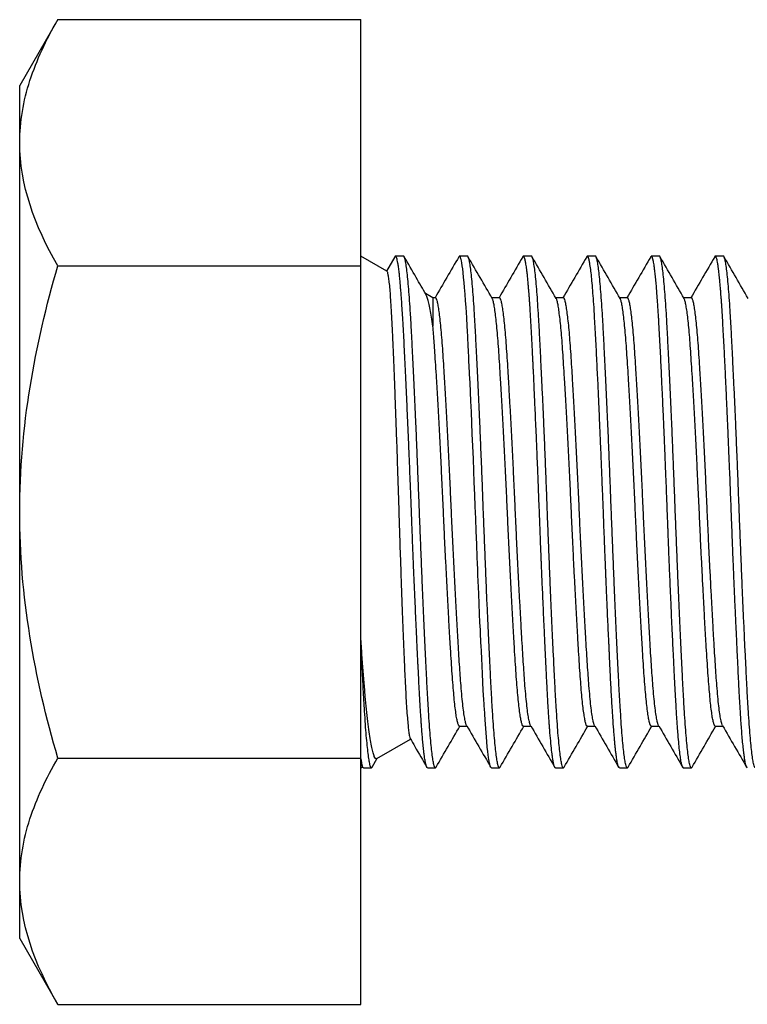
# Model space of a CAD drawing. Units: millimetres. Extents: x 279 to 4743, y 260 to 3439.
# Drawn here: x 1479 to 1487, y 923 to 934 of the extents above; entities that cross this region are included whole.
import ezdxf

# ---------------------------------------------------------------- set-up
doc = ezdxf.new("R2010")
doc.units = ezdxf.units.MM
doc.header["$LTSCALE"] = 5
doc.layers.add('NVELOPE_FIXINGS', color=1, linetype='Continuous')

# ---------------------------------------------------------------- blocks, each defined once
blk = doc.blocks.new('M6_Side')
for p, q in [((-3.553, 5.774), (-4, 5)), ((-3.553, 5.774), (0, 5.774)), ((0, 2.887), (0, 5.774)), ((-4, 4.33), (-4, 5)), ((-4, 0), (-4, 4.33)), ((-3.553, 2.887), (0, 2.887)), ((0.305, 2.824), (0, 3)), ((0, -2.887), (0, 2.887)), ((0.399, 2.993), (0.302, 2.826)), ((0.5, 3), (0.406, 3)), ((1.25, 3), (1.156, 3)), ((2, 3), (1.906, 3)), ((2.75, 3), (2.656, 3)), ((3.5, 3), (3.406, 3)), ((4.25, 3), (4.156, 3)), ((0.845, 2.512), (0.757, 2.563)), ((0.875, 2.513), (0.844, 2.513)), ((1.625, 2.513), (1.536, 2.513)), ((2.375, 2.513), (2.286, 2.513)), ((3.125, 2.513), (3.036, 2.513)), ((3.875, 2.513), (3.786, 2.513)), ((-4, -4.33), (-4, 0)), ((1.156, -2.513), (1.245, -2.513)), ((1.906, -2.513), (1.995, -2.513)), ((2.656, -2.513), (2.745, -2.513)), ((3.406, -2.513), (3.495, -2.513)), ((4.156, -2.513), (4.245, -2.513)), ((0.188, -2.892), (0.583, -2.664)), ((-3.553, -2.887), (0, -2.887)), ((0, -5.774), (0, -2.887)), ((0, -3), (0.021, -2.988)), ((0.017, -2.982), (0.025, -2.995)), ((0.031, -3), (0.125, -3)), ((0.133, -2.993), (0.193, -2.888)), ((0.781, -3), (0.875, -3)), ((1.531, -3), (1.625, -3)), ((2.281, -3), (2.375, -3)), ((3.031, -3), (3.125, -3)), ((3.781, -3), (3.875, -3)), ((-4, -5), (-4, -4.33)), ((-4, -5), (-3.553, -5.774)), ((-3.553, -5.774), (0, -5.774))]:
    blk.add_line(p, q)
at = {"flags": 128}
blk.add_lwpolyline([(1.531, -2.999), (1.529, -2.999), (1.524, -2.994), (1.518, -2.982), (1.516, -2.974), (1.513, -2.965), (1.511, -2.954), (1.51, -2.95), (1.509, -2.947), (1.508, -2.941), (1.506, -2.933), (1.504, -2.922), (1.501, -2.904), (1.498, -2.88), (1.493, -2.849), (1.489, -2.809), (1.483, -2.759), (1.477, -2.693), (1.472, -2.641), (1.468, -2.591), (1.464, -2.54), (1.46, -2.488), (1.456, -2.436), (1.452, -2.369), (1.448, -2.302), (1.447, -2.285), (1.446, -2.268), (1.445, -2.251), (1.444, -2.235), (1.443, -2.218), (1.442, -2.198), (1.436, -2.094), (1.431, -1.994), (1.426, -1.896), (1.421, -1.804), (1.417, -1.717), (1.413, -1.636), (1.41, -1.564), (1.408, -1.537), (1.407, -1.5), (1.404, -1.447), (1.401, -1.38), (1.397, -1.295), (1.393, -1.194), (1.387, -1.076), (1.382, -0.96), (1.379, -0.883), (1.376, -0.812), (1.373, -0.742), (1.37, -0.672), (1.367, -0.603), (1.365, -0.534), (1.358, -0.377), (1.352, -0.224), (1.347, -0.075), (1.341, 0.066), (1.336, 0.201), (1.33, 0.348), (1.325, 0.482), (1.319, 0.623), (1.313, 0.771), (1.307, 0.917), (1.301, 1.047), (1.296, 1.175), (1.29, 1.301), (1.28, 1.514), (1.275, 1.616), (1.274, 1.642), (1.274, 1.643), (1.274, 1.643), (1.274, 1.643), (1.274, 1.643), (1.274, 1.643), (1.274, 1.643), (1.274, 1.643), (1.274, 1.643), (1.274, 1.643), (1.274, 1.644), (1.274, 1.646), (1.273, 1.657), (1.272, 1.682), (1.271, 1.717), (1.268, 1.763), (1.266, 1.819), (1.263, 1.884), (1.259, 1.957), (1.254, 2.043), (1.249, 2.136), (1.248, 2.162), (1.246, 2.188), (1.245, 2.214), (1.243, 2.24), (1.242, 2.267), (1.241, 2.279), (1.237, 2.338), (1.233, 2.401), (1.228, 2.477), (1.222, 2.556), (1.216, 2.634), (1.211, 2.693), (1.205, 2.752), (1.199, 2.807), (1.194, 2.851), (1.189, 2.886), (1.183, 2.921), (1.179, 2.946), (1.175, 2.962), (1.173, 2.97), (1.17, 2.98), (1.167, 2.988), (1.164, 2.993), (1.161, 2.997), (1.158, 3), (1.155, 3), (1.153, 2.999), (1.151, 2.997), (1.149, 2.994), (1.148, 2.993)], dxfattribs=at)
for points, knots in [([(-4, 4.33), (-4, 4.453), (-3.989, 4.576), (-3.949, 4.819), (-3.918, 4.94), (-3.802, 5.3), (-3.689, 5.538), (-3.553, 5.774)], [0, 0, 0, 0, 0.25, 0.25, 0.5, 0.5, 1, 1, 1, 1]), ([(0.883, -2.991), (0.88, -2.995), (0.875, -3.004), (0.866, -2.993), (0.856, -2.963), (0.846, -2.91), (0.835, -2.836), (0.825, -2.74), (0.814, -2.625), (0.804, -2.491), (0.794, -2.34), (0.784, -2.174), (0.774, -1.994), (0.765, -1.798), (0.754, -1.587), (0.744, -1.364), (0.733, -1.129), (0.723, -0.896), (0.714, -0.666), (0.705, -0.444), (0.696, -0.222), (0.687, 0.001), (0.679, 0.225), (0.67, 0.45), (0.661, 0.675), (0.652, 0.897), (0.642, 1.123), (0.632, 1.35), (0.621, 1.574), (0.611, 1.786), (0.601, 1.983), (0.592, 2.164), (0.582, 2.331), (0.572, 2.483), (0.562, 2.618), (0.551, 2.734), (0.541, 2.831), (0.53, 2.906), (0.52, 2.961), (0.51, 2.991), (0.503, 3.003), (0.5, 3), (0.5, 3)], [0, 0, 0, 0, 0.019898, 0.045864, 0.072175, 0.098743, 0.125474, 0.152271, 0.179034, 0.205666, 0.23207, 0.258156, 0.284056, 0.310288, 0.336799, 0.363499, 0.390288, 0.417069, 0.440706, 0.464191, 0.48746, 0.510402, 0.533676, 0.557232, 0.581008, 0.604936, 0.628946, 0.655738, 0.682445, 0.70897, 0.735221, 0.761132, 0.787197, 0.813585, 0.840205, 0.866963, 0.893761, 0.920499, 0.947079, 0.973408, 0.999396, 1, 1, 1, 1]), ([(1.633, -2.991), (1.63, -2.995), (1.625, -3.004), (1.616, -2.993), (1.606, -2.963), (1.596, -2.91), (1.585, -2.836), (1.575, -2.74), (1.564, -2.625), (1.554, -2.491), (1.544, -2.34), (1.534, -2.174), (1.524, -1.994), (1.515, -1.798), (1.504, -1.587), (1.494, -1.364), (1.483, -1.129), (1.473, -0.896), (1.464, -0.666), (1.455, -0.444), (1.446, -0.222), (1.437, 0.001), (1.429, 0.225), (1.42, 0.45), (1.411, 0.675), (1.402, 0.897), (1.392, 1.123), (1.382, 1.35), (1.371, 1.574), (1.361, 1.786), (1.351, 1.983), (1.342, 2.164), (1.332, 2.331), (1.322, 2.483), (1.312, 2.618), (1.301, 2.734), (1.291, 2.831), (1.28, 2.906), (1.27, 2.961), (1.26, 2.991), (1.253, 3.003), (1.25, 3), (1.25, 3)], [0, 0, 0, 0, 0.019898, 0.045864, 0.072175, 0.098743, 0.125474, 0.152271, 0.179034, 0.205666, 0.23207, 0.258156, 0.284056, 0.310288, 0.336799, 0.363499, 0.390288, 0.417069, 0.440706, 0.464191, 0.48746, 0.510402, 0.533676, 0.557232, 0.581008, 0.604936, 0.628946, 0.655738, 0.682445, 0.70897, 0.735221, 0.761132, 0.787197, 0.813585, 0.840205, 0.866963, 0.893761, 0.920499, 0.947079, 0.973408, 0.999396, 1, 1, 1, 1]), ([(2.383, -2.991), (2.38, -2.995), (2.375, -3.004), (2.366, -2.993), (2.356, -2.963), (2.346, -2.91), (2.335, -2.836), (2.325, -2.74), (2.314, -2.625), (2.304, -2.491), (2.294, -2.34), (2.284, -2.174), (2.274, -1.994), (2.265, -1.798), (2.254, -1.587), (2.244, -1.364), (2.233, -1.129), (2.223, -0.896), (2.214, -0.666), (2.205, -0.444), (2.196, -0.222), (2.187, 0.001), (2.179, 0.225), (2.17, 0.45), (2.161, 0.675), (2.152, 0.897), (2.142, 1.123), (2.132, 1.35), (2.121, 1.574), (2.111, 1.786), (2.101, 1.983), (2.092, 2.164), (2.082, 2.331), (2.072, 2.483), (2.062, 2.618), (2.051, 2.734), (2.041, 2.831), (2.03, 2.906), (2.02, 2.961), (2.01, 2.991), (2.003, 3.003), (2, 3), (2, 3)], [0, 0, 0, 0, 0.019898, 0.045864, 0.072175, 0.098743, 0.125474, 0.152271, 0.179034, 0.205666, 0.23207, 0.258156, 0.284056, 0.310288, 0.336799, 0.363499, 0.390288, 0.417069, 0.440706, 0.464191, 0.48746, 0.510402, 0.533676, 0.557232, 0.581008, 0.604936, 0.628946, 0.655738, 0.682445, 0.70897, 0.735221, 0.761132, 0.787197, 0.813585, 0.840205, 0.866963, 0.893761, 0.920499, 0.947079, 0.973408, 0.999396, 1, 1, 1, 1]), ([(3.133, -2.991), (3.13, -2.995), (3.125, -3.004), (3.116, -2.993), (3.106, -2.963), (3.096, -2.91), (3.085, -2.836), (3.075, -2.74), (3.064, -2.625), (3.054, -2.491), (3.044, -2.34), (3.034, -2.174), (3.024, -1.994), (3.015, -1.798), (3.004, -1.587), (2.994, -1.364), (2.983, -1.129), (2.973, -0.896), (2.964, -0.666), (2.955, -0.444), (2.946, -0.222), (2.937, 0.001), (2.929, 0.225), (2.92, 0.45), (2.911, 0.675), (2.902, 0.897), (2.892, 1.123), (2.882, 1.35), (2.871, 1.574), (2.861, 1.786), (2.851, 1.983), (2.842, 2.164), (2.832, 2.331), (2.822, 2.483), (2.812, 2.618), (2.801, 2.734), (2.791, 2.831), (2.78, 2.906), (2.77, 2.961), (2.76, 2.991), (2.753, 3.003), (2.75, 3), (2.75, 3)], [0, 0, 0, 0, 0.019898, 0.045864, 0.072175, 0.098743, 0.125474, 0.152271, 0.179034, 0.205666, 0.23207, 0.258156, 0.284056, 0.310288, 0.336799, 0.363499, 0.390288, 0.417069, 0.440706, 0.464191, 0.48746, 0.510402, 0.533676, 0.557232, 0.581008, 0.604936, 0.628946, 0.655738, 0.682445, 0.70897, 0.735221, 0.761132, 0.787197, 0.813585, 0.840205, 0.866963, 0.893761, 0.920499, 0.947079, 0.973408, 0.999396, 1, 1, 1, 1]), ([(3.883, -2.991), (3.88, -2.995), (3.875, -3.004), (3.866, -2.993), (3.856, -2.963), (3.846, -2.91), (3.835, -2.836), (3.825, -2.74), (3.814, -2.625), (3.804, -2.491), (3.794, -2.34), (3.784, -2.174), (3.774, -1.994), (3.765, -1.798), (3.754, -1.587), (3.744, -1.364), (3.733, -1.129), (3.723, -0.896), (3.714, -0.666), (3.705, -0.444), (3.696, -0.222), (3.687, 0.001), (3.679, 0.225), (3.67, 0.45), (3.661, 0.675), (3.652, 0.897), (3.642, 1.123), (3.632, 1.35), (3.621, 1.574), (3.611, 1.786), (3.601, 1.983), (3.592, 2.164), (3.582, 2.331), (3.572, 2.483), (3.562, 2.618), (3.551, 2.734), (3.541, 2.831), (3.53, 2.906), (3.52, 2.961), (3.51, 2.991), (3.503, 3.003), (3.5, 3), (3.5, 3)], [0, 0, 0, 0, 0.019898, 0.045864, 0.072175, 0.098743, 0.125474, 0.152271, 0.179034, 0.205666, 0.23207, 0.258156, 0.284056, 0.310288, 0.336799, 0.363499, 0.390288, 0.417069, 0.440706, 0.464191, 0.48746, 0.510402, 0.533676, 0.557232, 0.581008, 0.604936, 0.628946, 0.655738, 0.682445, 0.70897, 0.735221, 0.761132, 0.787197, 0.813585, 0.840205, 0.866963, 0.893761, 0.920499, 0.947079, 0.973408, 0.999396, 1, 1, 1, 1]), ([(4.633, -2.991), (4.63, -2.995), (4.625, -3.004), (4.616, -2.993), (4.606, -2.963), (4.596, -2.91), (4.585, -2.836), (4.575, -2.74), (4.564, -2.625), (4.554, -2.491), (4.544, -2.34), (4.534, -2.174), (4.524, -1.994), (4.515, -1.798), (4.504, -1.587), (4.494, -1.364), (4.483, -1.129), (4.473, -0.896), (4.464, -0.666), (4.455, -0.444), (4.446, -0.222), (4.437, 0.001), (4.429, 0.225), (4.42, 0.45), (4.411, 0.675), (4.402, 0.897), (4.392, 1.123), (4.382, 1.35), (4.371, 1.574), (4.361, 1.786), (4.351, 1.983), (4.342, 2.164), (4.332, 2.331), (4.322, 2.483), (4.312, 2.618), (4.301, 2.734), (4.291, 2.831), (4.28, 2.906), (4.27, 2.961), (4.26, 2.991), (4.253, 3.003), (4.25, 3), (4.25, 3)], [0, 0, 0, 0, 0.019898, 0.045864, 0.072175, 0.098743, 0.125474, 0.152271, 0.179034, 0.205666, 0.23207, 0.258156, 0.284056, 0.310288, 0.336799, 0.363499, 0.390288, 0.417069, 0.440706, 0.464191, 0.48746, 0.510402, 0.533676, 0.557232, 0.581008, 0.604936, 0.628946, 0.655738, 0.682445, 0.70897, 0.735221, 0.761132, 0.787197, 0.813585, 0.840205, 0.866963, 0.893761, 0.920499, 0.947079, 0.973408, 0.999396, 1, 1, 1, 1]), ([(-4, 0), (-4, 0.489), (-3.957, 0.984), (-3.8, 1.947), (-3.688, 2.42), (-3.553, 2.887)], [0, 0, 0, 0, 0.5, 0.5, 1, 1, 1, 1]), ([(0.781, -2.997), (0.779, -2.998), (0.777, -2.999), (0.773, -2.993), (0.771, -2.989), (0.77, -2.985), (0.768, -2.98), (0.766, -2.974), (0.764, -2.965), (0.76, -2.953), (0.757, -2.935), (0.753, -2.912), (0.748, -2.882), (0.743, -2.845), (0.737, -2.795), (0.73, -2.731), (0.723, -2.656), (0.717, -2.587), (0.713, -2.527), (0.709, -2.477), (0.706, -2.431), (0.703, -2.38), (0.698, -2.301), (0.691, -2.187), (0.682, -2.026), (0.676, -1.897), (0.672, -1.813), (0.671, -1.796), (0.67, -1.783), (0.669, -1.768), (0.668, -1.74), (0.666, -1.696), (0.663, -1.631), (0.659, -1.551), (0.655, -1.456), (0.65, -1.352), (0.645, -1.243), (0.64, -1.135), (0.636, -1.031), (0.631, -0.937), (0.628, -0.851), (0.624, -0.768), (0.62, -0.667), (0.615, -0.552), (0.61, -0.425), (0.606, -0.33), (0.604, -0.257), (0.601, -0.191), (0.598, -0.11), (0.595, -0.023), (0.59, 0.083), (0.586, 0.203), (0.581, 0.323), (0.577, 0.419), (0.574, 0.493), (0.572, 0.563), (0.569, 0.625), (0.567, 0.672), (0.566, 0.696), (0.566, 0.703), (0.566, 0.705), (0.566, 0.705), (0.566, 0.705), (0.566, 0.705), (0.566, 0.706), (0.566, 0.706), (0.566, 0.706), (0.566, 0.707), (0.566, 0.71), (0.565, 0.718), (0.563, 0.765), (0.558, 0.886), (0.55, 1.077), (0.54, 1.299), (0.531, 1.499), (0.522, 1.677), (0.515, 1.831), (0.508, 1.977), (0.5, 2.118), (0.493, 2.247), (0.486, 2.365), (0.479, 2.468), (0.474, 2.54), (0.469, 2.594), (0.466, 2.632), (0.463, 2.673), (0.459, 2.711), (0.456, 2.745), (0.453, 2.777), (0.448, 2.821), (0.442, 2.87), (0.434, 2.918), (0.428, 2.953), (0.422, 2.976), (0.416, 2.99), (0.412, 2.997), (0.408, 3), (0.406, 3), (0.403, 2.999), (0.401, 2.997), (0.399, 2.994), (0.399, 2.993)], [0, 0, 0, 0, 0.014755, 0.021938, 0.027097, 0.030981, 0.035549, 0.040801, 0.046737, 0.05528, 0.06493, 0.075689, 0.087554, 0.100527, 0.114487, 0.134153, 0.151783, 0.167378, 0.177916, 0.187267, 0.19543, 0.202895, 0.21385, 0.235365, 0.256879, 0.284258, 0.288262, 0.289566, 0.291198, 0.293158, 0.295444, 0.301859, 0.309965, 0.319763, 0.331251, 0.34443, 0.356191, 0.369035, 0.381076, 0.390841, 0.400213, 0.409191, 0.417775, 0.43249, 0.445881, 0.45795, 0.462209, 0.468836, 0.478428, 0.487513, 0.496093, 0.511471, 0.524897, 0.533769, 0.541521, 0.548152, 0.555997, 0.561321, 0.563037, 0.563659, 0.563725, 0.563734, 0.563735, 0.563738, 0.563744, 0.563757, 0.563781, 0.563879, 0.564075, 0.564859, 0.566426, 0.578964, 0.604036, 0.629108, 0.654456, 0.674597, 0.694387, 0.713826, 0.733518, 0.754083, 0.772711, 0.790793, 0.808328, 0.81411, 0.823388, 0.832499, 0.841382, 0.850037, 0.858463, 0.866662, 0.887294, 0.906324, 0.923751, 0.939575, 0.953797, 0.966415, 0.973995, 0.98085, 0.986982, 0.994232, 1, 1, 1, 1]), ([(0.764, 2.55), (0.726, 2.616), (0.64, 2.764), (0.555, 2.912), (0.508, 2.993)], [0, 0, 0, 0, 0.449057, 1, 1, 1, 1]), ([(1.149, 2.993), (1.102, 2.912), (1.009, 2.752), (0.916, 2.592), (0.87, 2.513)], [0, 0, 0, 0, 0.508257, 1, 1, 1, 1]), ([(1.54, 2.505), (1.493, 2.586), (1.399, 2.749), (1.305, 2.912), (1.258, 2.993)], [0, 0, 0, 0, 0.499909, 1, 1, 1, 1]), ([(1.899, 2.993), (1.852, 2.912), (1.759, 2.752), (1.666, 2.592), (1.62, 2.513)], [0, 0, 0, 0, 0.508257, 1, 1, 1, 1]), ([(2.281, -2.999), (2.28, -2.999), (2.277, -3), (2.271, -2.99), (2.264, -2.969), (2.256, -2.933), (2.248, -2.883), (2.239, -2.812), (2.229, -2.718), (2.22, -2.623), (2.215, -2.557), (2.213, -2.53), (2.211, -2.508), (2.21, -2.486), (2.208, -2.458), (2.205, -2.42), (2.202, -2.369), (2.198, -2.302), (2.194, -2.244), (2.192, -2.199), (2.19, -2.172), (2.189, -2.144), (2.187, -2.114), (2.185, -2.083), (2.184, -2.05), (2.182, -2.02), (2.18, -1.972), (2.176, -1.904), (2.171, -1.805), (2.166, -1.701), (2.161, -1.592), (2.156, -1.478), (2.15, -1.348), (2.143, -1.205), (2.137, -1.056), (2.131, -0.917), (2.125, -0.793), (2.122, -0.707), (2.119, -0.652), (2.118, -0.624), (2.117, -0.598), (2.116, -0.574), (2.115, -0.551), (2.115, -0.53), (2.114, -0.511), (2.11, -0.421), (2.104, -0.269), (2.096, -0.054), (2.089, 0.119), (2.084, 0.252), (2.081, 0.332), (2.078, 0.4), (2.076, 0.468), (2.072, 0.552), (2.068, 0.653), (2.063, 0.77), (2.058, 0.903), (2.051, 1.046), (2.045, 1.187), (2.039, 1.315), (2.034, 1.428), (2.03, 1.53), (2.026, 1.613), (2.022, 1.679), (2.02, 1.73), (2.018, 1.778), (2.015, 1.821), (2.013, 1.865), (2.008, 1.962), (2.001, 2.107), (1.991, 2.28), (1.984, 2.39), (1.981, 2.443), (1.98, 2.453), (1.98, 2.459), (1.979, 2.466), (1.978, 2.48), (1.977, 2.501), (1.974, 2.531), (1.972, 2.568), (1.968, 2.609), (1.964, 2.654), (1.961, 2.694), (1.958, 2.728), (1.955, 2.757), (1.952, 2.785), (1.949, 2.812), (1.946, 2.836), (1.942, 2.863), (1.938, 2.891), (1.933, 2.926), (1.926, 2.957), (1.92, 2.981), (1.915, 2.992), (1.912, 2.997), (1.909, 2.999), (1.906, 3), (1.904, 3), (1.901, 2.997), (1.9, 2.995), (1.899, 2.994), (1.899, 2.993)], [0, 0, 0, 0, 0.0085225, 0.0263959, 0.0458397, 0.0668536, 0.0890812, 0.1091336, 0.1372024, 0.1652713, 0.172625, 0.1771711, 0.180742, 0.1850568, 0.1901155, 0.1959181, 0.2054753, 0.2165438, 0.2291237, 0.2331188, 0.2372452, 0.2415027, 0.2458915, 0.2504115, 0.2550628, 0.2598452, 0.2632213, 0.2750871, 0.2880864, 0.3022193, 0.3151593, 0.3289227, 0.3435095, 0.3609583, 0.3782669, 0.3935978, 0.4069509, 0.418326, 0.4214859, 0.4244513, 0.4272221, 0.4297984, 0.4321801, 0.4343672, 0.4363598, 0.4384858, 0.4625903, 0.4841128, 0.5056348, 0.5165929, 0.5255378, 0.5307648, 0.537877, 0.5468743, 0.5575457, 0.5700354, 0.5843431, 0.6004689, 0.6173781, 0.6314525, 0.6445981, 0.6568147, 0.6681024, 0.6749901, 0.6814795, 0.6875706, 0.6932633, 0.6985578, 0.7047606, 0.7321517, 0.7595424, 0.7836478, 0.7873092, 0.7880762, 0.7891292, 0.7904681, 0.792093, 0.7965602, 0.8023519, 0.8094683, 0.8179092, 0.8276746, 0.8387644, 0.8455535, 0.852758, 0.8603779, 0.8684132, 0.876501, 0.8821317, 0.8949573, 0.9071566, 0.9264233, 0.9438868, 0.9595471, 0.9640403, 0.9716595, 0.9789817, 0.9860068, 0.9927349, 0.999166, 1, 1, 1, 1]), ([(2.29, 2.505), (2.243, 2.586), (2.149, 2.749), (2.055, 2.912), (2.008, 2.993)], [0, 0, 0, 0, 0.499909, 1, 1, 1, 1]), ([(2.649, 2.993), (2.602, 2.912), (2.509, 2.752), (2.416, 2.592), (2.37, 2.513)], [0, 0, 0, 0, 0.508257, 1, 1, 1, 1]), ([(3.031, -2.997), (3.029, -2.998), (3.027, -2.999), (3.025, -2.996), (3.024, -2.994), (3.023, -2.992), (3.022, -2.99), (3.021, -2.987), (3.019, -2.985), (3.018, -2.981), (3.016, -2.975), (3.013, -2.964), (3.009, -2.947), (3.005, -2.925), (3, -2.898), (2.996, -2.865), (2.99, -2.824), (2.985, -2.778), (2.98, -2.729), (2.975, -2.673), (2.969, -2.607), (2.963, -2.532), (2.958, -2.457), (2.953, -2.381), (2.947, -2.293), (2.941, -2.195), (2.935, -2.084), (2.929, -1.968), (2.924, -1.875), (2.921, -1.807), (2.919, -1.767), (2.917, -1.727), (2.915, -1.687), (2.914, -1.654), (2.913, -1.625), (2.911, -1.592), (2.909, -1.541), (2.906, -1.48), (2.902, -1.41), (2.899, -1.334), (2.895, -1.251), (2.891, -1.167), (2.888, -1.09), (2.885, -1.021), (2.882, -0.95), (2.879, -0.879), (2.876, -0.812), (2.874, -0.756), (2.872, -0.705), (2.869, -0.65), (2.866, -0.571), (2.862, -0.465), (2.857, -0.328), (2.85, -0.171), (2.844, 0.004), (2.838, 0.16), (2.832, 0.294), (2.828, 0.406), (2.823, 0.529), (2.818, 0.663), (2.811, 0.817), (2.804, 0.982), (2.797, 1.136), (2.792, 1.269), (2.786, 1.388), (2.781, 1.513), (2.774, 1.641), (2.768, 1.774), (2.761, 1.908), (2.754, 2.043), (2.747, 2.176), (2.74, 2.295), (2.733, 2.418), (2.724, 2.539), (2.715, 2.659), (2.705, 2.762), (2.695, 2.851), (2.687, 2.901), (2.683, 2.924), (2.682, 2.928), (2.681, 2.931), (2.681, 2.934), (2.68, 2.937), (2.679, 2.944), (2.677, 2.954), (2.674, 2.967), (2.67, 2.979), (2.666, 2.991), (2.661, 2.998), (2.656, 3.001), (2.652, 2.999), (2.65, 2.996), (2.649, 2.994), (2.649, 2.994), (2.649, 2.993)], [0, 0, 0, 0, 0.013363, 0.016438, 0.019513, 0.022588, 0.025663, 0.028738, 0.031813, 0.034568, 0.040048, 0.04787, 0.058033, 0.070537, 0.0814, 0.093568, 0.107041, 0.121818, 0.134034, 0.145482, 0.162148, 0.1772, 0.190636, 0.203945, 0.217716, 0.234054, 0.250393, 0.266731, 0.283069, 0.288193, 0.293317, 0.298441, 0.303565, 0.308689, 0.310603, 0.314684, 0.320841, 0.329076, 0.336781, 0.345702, 0.35584, 0.36557, 0.374022, 0.381724, 0.388674, 0.397608, 0.404886, 0.410492, 0.415525, 0.421414, 0.428159, 0.440486, 0.454925, 0.471477, 0.489629, 0.509509, 0.519919, 0.531597, 0.544542, 0.558755, 0.574236, 0.593897, 0.612736, 0.625554, 0.63934, 0.654097, 0.669824, 0.686521, 0.704187, 0.722823, 0.742429, 0.762187, 0.778825, 0.803778, 0.828732, 0.853686, 0.87864, 0.906588, 0.910025, 0.911081, 0.912359, 0.913859, 0.915582, 0.917526, 0.923959, 0.932044, 0.941781, 0.95317, 0.966212, 0.979026, 0.993113, 0.997069, 0.999199, 1, 1, 1, 1]), ([(3.04, 2.505), (2.993, 2.586), (2.899, 2.749), (2.805, 2.912), (2.758, 2.993)], [0, 0, 0, 0, 0.499909, 1, 1, 1, 1]), ([(3.399, 2.993), (3.352, 2.912), (3.259, 2.752), (3.166, 2.592), (3.12, 2.513)], [0, 0, 0, 0, 0.508257, 1, 1, 1, 1]), ([(3.781, -3), (3.781, -3), (3.779, -3), (3.777, -2.998), (3.774, -2.994), (3.771, -2.988), (3.768, -2.981), (3.766, -2.973), (3.763, -2.964), (3.761, -2.955), (3.756, -2.933), (3.749, -2.892), (3.739, -2.817), (3.729, -2.725), (3.722, -2.648), (3.719, -2.6), (3.717, -2.587), (3.716, -2.574), (3.715, -2.559), (3.714, -2.543), (3.713, -2.526), (3.711, -2.495), (3.707, -2.448), (3.702, -2.374), (3.697, -2.281), (3.69, -2.164), (3.685, -2.069), (3.682, -2.01), (3.681, -1.992), (3.68, -1.977), (3.679, -1.961), (3.678, -1.944), (3.676, -1.904), (3.673, -1.842), (3.669, -1.752), (3.664, -1.649), (3.658, -1.529), (3.651, -1.387), (3.644, -1.232), (3.637, -1.071), (3.63, -0.911), (3.624, -0.762), (3.618, -0.626), (3.613, -0.503), (3.609, -0.394), (3.606, -0.31), (3.603, -0.243), (3.601, -0.188), (3.599, -0.13), (3.596, -0.071), (3.594, -0.019), (3.593, 0.026), (3.591, 0.065), (3.59, 0.103), (3.588, 0.142), (3.587, 0.177), (3.585, 0.225), (3.583, 0.293), (3.579, 0.394), (3.574, 0.501), (3.57, 0.611), (3.565, 0.721), (3.56, 0.855), (3.555, 0.961), (3.552, 1.037), (3.551, 1.065), (3.549, 1.094), (3.548, 1.12), (3.545, 1.184), (3.541, 1.289), (3.534, 1.427), (3.528, 1.563), (3.522, 1.693), (3.516, 1.828), (3.509, 1.966), (3.501, 2.105), (3.495, 2.213), (3.491, 2.284), (3.489, 2.32), (3.487, 2.349), (3.485, 2.38), (3.482, 2.422), (3.478, 2.476), (3.473, 2.545), (3.468, 2.619), (3.461, 2.696), (3.454, 2.768), (3.447, 2.83), (3.44, 2.878), (3.435, 2.914), (3.43, 2.937), (3.428, 2.95), (3.426, 2.958), (3.424, 2.965), (3.422, 2.971), (3.42, 2.978), (3.418, 2.984), (3.413, 2.996), (3.407, 3.005), (3.401, 2.995), (3.398, 2.991)], [0, 0, 0, 0, 0.003387, 0.012346, 0.020869, 0.028297, 0.035357, 0.04205, 0.048376, 0.054334, 0.060156, 0.085199, 0.110243, 0.135288, 0.160333, 0.16281, 0.165403, 0.16818, 0.171142, 0.17429, 0.177623, 0.181141, 0.19177, 0.2038, 0.219946, 0.238076, 0.258191, 0.261134, 0.263253, 0.265422, 0.267639, 0.269905, 0.27222, 0.28379, 0.295039, 0.307155, 0.322706, 0.339485, 0.35749, 0.376437, 0.394085, 0.410181, 0.424726, 0.43772, 0.449163, 0.459053, 0.464035, 0.470141, 0.476247, 0.482353, 0.488459, 0.492457, 0.496455, 0.500454, 0.504452, 0.50845, 0.511308, 0.519488, 0.529968, 0.542749, 0.553263, 0.564946, 0.577797, 0.59655, 0.599682, 0.602865, 0.606098, 0.609381, 0.611644, 0.627395, 0.645221, 0.660108, 0.676187, 0.693457, 0.711918, 0.731569, 0.752412, 0.760566, 0.765226, 0.770103, 0.775226, 0.780596, 0.791861, 0.804077, 0.819858, 0.836987, 0.855966, 0.874099, 0.890416, 0.904919, 0.917606, 0.922712, 0.927452, 0.931827, 0.935835, 0.941232, 0.947381, 0.953529, 0.980908, 1, 1, 1, 1]), ([(3.79, 2.505), (3.743, 2.586), (3.649, 2.749), (3.555, 2.912), (3.508, 2.993)], [0, 0, 0, 0, 0.499909, 1, 1, 1, 1]), ([(4.149, 2.993), (4.102, 2.912), (4.009, 2.752), (3.916, 2.592), (3.87, 2.513)], [0, 0, 0, 0, 0.508257, 1, 1, 1, 1]), ([(4.531, -3), (4.531, -3), (4.529, -3), (4.527, -2.998), (4.524, -2.995), (4.522, -2.99), (4.518, -2.981), (4.513, -2.965), (4.507, -2.936), (4.5, -2.896), (4.493, -2.846), (4.485, -2.781), (4.477, -2.702), (4.469, -2.613), (4.462, -2.521), (4.456, -2.429), (4.45, -2.339), (4.445, -2.254), (4.44, -2.168), (4.435, -2.071), (4.429, -1.955), (4.422, -1.82), (4.414, -1.665), (4.407, -1.5), (4.399, -1.327), (4.391, -1.151), (4.383, -0.969), (4.375, -0.79), (4.368, -0.62), (4.362, -0.467), (4.357, -0.331), (4.352, -0.211), (4.348, -0.1), (4.344, 0.002), (4.34, 0.102), (4.336, 0.205), (4.331, 0.332), (4.325, 0.486), (4.317, 0.667), (4.311, 0.819), (4.306, 0.939), (4.302, 1.022), (4.299, 1.106), (4.295, 1.184), (4.292, 1.254), (4.287, 1.368), (4.28, 1.528), (4.27, 1.727), (4.261, 1.916), (4.251, 2.1), (4.241, 2.277), (4.234, 2.394), (4.23, 2.456), (4.229, 2.468), (4.228, 2.475), (4.228, 2.481), (4.227, 2.49), (4.226, 2.506), (4.224, 2.532), (4.221, 2.572), (4.217, 2.622), (4.212, 2.679), (4.207, 2.73), (4.203, 2.775), (4.199, 2.812), (4.195, 2.843), (4.19, 2.878), (4.185, 2.912), (4.179, 2.945), (4.173, 2.969), (4.168, 2.987), (4.163, 2.996), (4.158, 3), (4.154, 3), (4.151, 2.998), (4.149, 2.994), (4.148, 2.993)], [0, 0, 0, 0, 0.00567, 0.012185, 0.018823, 0.025583, 0.032465, 0.04856, 0.065285, 0.082642, 0.10063, 0.11957, 0.141115, 0.161087, 0.179487, 0.196314, 0.211567, 0.225248, 0.237355, 0.251643, 0.268004, 0.286077, 0.305863, 0.327362, 0.346587, 0.367003, 0.387712, 0.407139, 0.425284, 0.442147, 0.455582, 0.468074, 0.479625, 0.490233, 0.499944, 0.510668, 0.522531, 0.539751, 0.558917, 0.580029, 0.588857, 0.597986, 0.607415, 0.61692, 0.624166, 0.631411, 0.656104, 0.680798, 0.705491, 0.730183, 0.757836, 0.785489, 0.789546, 0.791278, 0.792092, 0.79325, 0.794751, 0.796596, 0.802304, 0.80992, 0.820289, 0.832884, 0.847705, 0.857481, 0.868031, 0.879353, 0.886745, 0.903487, 0.919181, 0.933826, 0.949197, 0.963214, 0.973907, 0.984743, 0.996971, 1, 1, 1, 1]), ([(4.54, 2.505), (4.493, 2.586), (4.399, 2.749), (4.305, 2.912), (4.258, 2.993)], [0, 0, 0, 0, 0.499909, 1, 1, 1, 1]), ([(0.305, 2.823), (0.307, 2.821), (0.311, 2.816), (0.318, 2.784), (0.326, 2.732), (0.334, 2.659), (0.342, 2.569), (0.349, 2.462), (0.357, 2.335), (0.365, 2.192), (0.372, 2.035), (0.379, 1.864), (0.387, 1.678), (0.395, 1.481), (0.402, 1.275), (0.41, 1.062), (0.418, 0.839), (0.426, 0.611), (0.433, 0.381), (0.441, 0.15), (0.448, -0.085), (0.455, -0.318), (0.463, -0.546), (0.471, -0.769), (0.478, -0.989), (0.486, -1.2), (0.494, -1.399), (0.502, -1.588), (0.509, -1.766), (0.516, -1.932), (0.524, -2.082), (0.531, -2.217), (0.539, -2.336), (0.547, -2.438), (0.555, -2.52), (0.562, -2.585), (0.57, -2.63), (0.576, -2.654), (0.579, -2.656), (0.58, -2.657)], [0, 0, 0, 0, 0.024543, 0.05258, 0.081457, 0.110333, 0.13798, 0.165626, 0.194077, 0.222527, 0.250164, 0.2778, 0.306254, 0.334708, 0.362083, 0.389458, 0.417636, 0.445815, 0.473051, 0.500288, 0.528321, 0.556353, 0.583455, 0.610557, 0.638462, 0.666368, 0.693205, 0.720041, 0.747658, 0.775274, 0.802101, 0.828927, 0.856558, 0.884189, 0.910625, 0.937061, 0.964264, 0.991468, 1, 1, 1, 1]), ([(0.844, 2.18), (0.839, 2.216), (0.828, 2.288), (0.813, 2.377), (0.798, 2.452), (0.782, 2.507), (0.771, 2.54), (0.765, 2.548), (0.764, 2.549)], [0, 0, 0, 0, 0.187593, 0.375186, 0.568229, 0.761272, 0.948856, 1, 1, 1, 1]), ([(0.844, 2.511), (0.844, 2.511), (0.844, 2.513), (0.844, 2.499), (0.844, 2.471), (0.844, 2.429), (0.844, 2.372), (0.844, 2.308), (0.844, 2.244), (0.844, 2.201), (0.844, 2.18)], [0, 0, 0, 0, 0.069789, 0.217008, 0.360867, 0.504727, 0.651946, 0.799165, 0.899445, 1, 1, 1, 1]), ([(1.242, -2.505), (1.241, -2.505), (1.238, -2.503), (1.231, -2.481), (1.22, -2.436), (1.209, -2.369), (1.197, -2.278), (1.186, -2.167), (1.175, -2.045), (1.166, -1.918), (1.157, -1.79), (1.148, -1.651), (1.139, -1.496), (1.129, -1.325), (1.119, -1.138), (1.108, -0.941), (1.098, -0.738), (1.087, -0.53), (1.077, -0.319), (1.067, -0.109), (1.058, 0.101), (1.048, 0.312), (1.038, 0.522), (1.028, 0.73), (1.017, 0.934), (1.007, 1.131), (0.996, 1.319), (0.986, 1.496), (0.976, 1.661), (0.967, 1.813), (0.957, 1.952), (0.947, 2.08), (0.937, 2.193), (0.926, 2.29), (0.916, 2.371), (0.905, 2.434), (0.895, 2.48), (0.885, 2.505), (0.878, 2.516), (0.875, 2.513), (0.875, 2.513)], [0, 0, 0, 0, 0.0025282, 0.0300314, 0.0578037, 0.0885842, 0.119435, 0.1502179, 0.1807426, 0.2056237, 0.2302094, 0.2547426, 0.2795797, 0.3072988, 0.3352117, 0.3632168, 0.3912106, 0.4190898, 0.4467536, 0.474106, 0.5011609, 0.5285007, 0.5561552, 0.5840285, 0.61202, 0.6400265, 0.6679444, 0.695672, 0.7231119, 0.7501962, 0.7774419, 0.8050256, 0.8328529, 0.8608242, 0.8888367, 0.9167867, 0.9445719, 0.9720935, 0.9992584, 1, 1, 1, 1]), ([(1.906, -2.511), (1.905, -2.511), (1.9, -2.513), (1.892, -2.497), (1.882, -2.464), (1.872, -2.411), (1.861, -2.341), (1.851, -2.253), (1.841, -2.149), (1.83, -2.03), (1.82, -1.898), (1.811, -1.753), (1.801, -1.596), (1.791, -1.426), (1.781, -1.244), (1.77, -1.053), (1.76, -0.853), (1.749, -0.647), (1.739, -0.438), (1.729, -0.227), (1.719, -0.017), (1.71, 0.193), (1.7, 0.404), (1.69, 0.614), (1.679, 0.82), (1.669, 1.021), (1.658, 1.214), (1.648, 1.398), (1.638, 1.569), (1.628, 1.729), (1.619, 1.875), (1.609, 2.01), (1.599, 2.131), (1.588, 2.237), (1.578, 2.328), (1.567, 2.401), (1.557, 2.456), (1.548, 2.491), (1.543, 2.499), (1.54, 2.503)], [0, 0, 0, 0, 0.011421, 0.038811, 0.066522, 0.094459, 0.122519, 0.150601, 0.1786, 0.206413, 0.233944, 0.261113, 0.288408, 0.316047, 0.343935, 0.371974, 0.40006, 0.42809, 0.45596, 0.483571, 0.51083, 0.538026, 0.565587, 0.593422, 0.621432, 0.649516, 0.67757, 0.70549, 0.733175, 0.760532, 0.787668, 0.815145, 0.842919, 0.870895, 0.89897, 0.927041, 0.955005, 0.982759, 1, 1, 1, 1]), ([(1.992, -2.505), (1.991, -2.505), (1.988, -2.503), (1.981, -2.481), (1.97, -2.436), (1.959, -2.369), (1.947, -2.278), (1.936, -2.167), (1.925, -2.045), (1.916, -1.918), (1.907, -1.79), (1.898, -1.651), (1.889, -1.496), (1.879, -1.325), (1.869, -1.138), (1.858, -0.941), (1.848, -0.738), (1.837, -0.53), (1.827, -0.319), (1.817, -0.109), (1.808, 0.101), (1.798, 0.312), (1.788, 0.522), (1.778, 0.73), (1.767, 0.934), (1.757, 1.131), (1.746, 1.319), (1.736, 1.496), (1.726, 1.661), (1.717, 1.813), (1.707, 1.952), (1.697, 2.08), (1.687, 2.193), (1.676, 2.29), (1.666, 2.371), (1.655, 2.434), (1.645, 2.48), (1.635, 2.505), (1.628, 2.516), (1.625, 2.513), (1.625, 2.513)], [0, 0, 0, 0, 0.0025282, 0.0300314, 0.0578037, 0.0885842, 0.119435, 0.1502179, 0.1807426, 0.2056237, 0.2302094, 0.2547426, 0.2795797, 0.3072988, 0.3352117, 0.3632168, 0.3912106, 0.4190898, 0.4467536, 0.474106, 0.5011609, 0.5285007, 0.5561552, 0.5840285, 0.61202, 0.6400265, 0.6679444, 0.695672, 0.7231119, 0.7501962, 0.7774419, 0.8050256, 0.8328529, 0.8608242, 0.8888367, 0.9167867, 0.9445719, 0.9720935, 0.9992584, 1, 1, 1, 1]), ([(2.656, -2.511), (2.655, -2.511), (2.65, -2.513), (2.642, -2.497), (2.632, -2.463), (2.622, -2.41), (2.611, -2.339), (2.601, -2.251), (2.59, -2.146), (2.58, -2.027), (2.57, -1.895), (2.561, -1.75), (2.551, -1.592), (2.541, -1.422), (2.531, -1.24), (2.52, -1.048), (2.51, -0.848), (2.499, -0.642), (2.489, -0.433), (2.479, -0.222), (2.469, -0.012), (2.46, 0.198), (2.45, 0.409), (2.44, 0.618), (2.429, 0.825), (2.419, 1.026), (2.408, 1.219), (2.398, 1.402), (2.388, 1.573), (2.378, 1.732), (2.368, 1.879), (2.359, 2.013), (2.348, 2.133), (2.338, 2.24), (2.327, 2.33), (2.317, 2.403), (2.307, 2.457), (2.298, 2.491), (2.292, 2.5), (2.29, 2.503)], [0, 0, 0, 0, 0.0120589, 0.0394579, 0.0671756, 0.0951161, 0.1231784, 0.1512593, 0.1792548, 0.2070629, 0.2345858, 0.2617487, 0.2890527, 0.3166986, 0.3445921, 0.3726333, 0.4007193, 0.4287462, 0.4566111, 0.4842151, 0.5114645, 0.5386693, 0.5662374, 0.5940775, 0.622091, 0.6501756, 0.6782272, 0.7061426, 0.7338217, 0.7611693, 0.7883094, 0.8157937, 0.8435741, 0.8715533, 0.8996297, 0.9276994, 0.955659, 0.983407, 1, 1, 1, 1]), ([(2.742, -2.505), (2.741, -2.505), (2.738, -2.503), (2.731, -2.481), (2.72, -2.436), (2.709, -2.369), (2.697, -2.278), (2.686, -2.167), (2.675, -2.045), (2.666, -1.918), (2.657, -1.79), (2.648, -1.651), (2.639, -1.496), (2.629, -1.325), (2.619, -1.138), (2.608, -0.941), (2.598, -0.738), (2.587, -0.53), (2.577, -0.319), (2.567, -0.109), (2.558, 0.101), (2.548, 0.312), (2.538, 0.522), (2.528, 0.73), (2.517, 0.934), (2.507, 1.131), (2.496, 1.319), (2.486, 1.496), (2.476, 1.661), (2.467, 1.813), (2.457, 1.952), (2.447, 2.08), (2.437, 2.193), (2.426, 2.29), (2.416, 2.371), (2.405, 2.434), (2.395, 2.48), (2.385, 2.505), (2.378, 2.516), (2.375, 2.513), (2.375, 2.513)], [0, 0, 0, 0, 0.0025282, 0.0300314, 0.0578037, 0.0885842, 0.119435, 0.1502179, 0.1807426, 0.2056237, 0.2302094, 0.2547426, 0.2795797, 0.3072988, 0.3352117, 0.3632168, 0.3912106, 0.4190898, 0.4467536, 0.474106, 0.5011609, 0.5285007, 0.5561552, 0.5840285, 0.61202, 0.6400265, 0.6679444, 0.695672, 0.7231119, 0.7501962, 0.7774419, 0.8050256, 0.8328529, 0.8608242, 0.8888367, 0.9167867, 0.9445719, 0.9720935, 0.9992584, 1, 1, 1, 1]), ([(3.406, -2.511), (3.405, -2.511), (3.4, -2.513), (3.392, -2.496), (3.382, -2.462), (3.372, -2.408), (3.361, -2.337), (3.35, -2.248), (3.34, -2.144), (3.33, -2.024), (3.32, -1.891), (3.31, -1.746), (3.301, -1.588), (3.291, -1.418), (3.28, -1.236), (3.27, -1.043), (3.259, -0.843), (3.249, -0.637), (3.239, -0.428), (3.229, -0.217), (3.219, -0.007), (3.21, 0.203), (3.2, 0.414), (3.189, 0.623), (3.179, 0.83), (3.168, 1.03), (3.158, 1.223), (3.147, 1.406), (3.137, 1.577), (3.128, 1.736), (3.118, 1.882), (3.108, 2.016), (3.098, 2.136), (3.088, 2.242), (3.077, 2.332), (3.067, 2.404), (3.056, 2.458), (3.048, 2.491), (3.042, 2.5), (3.04, 2.503)], [0, 0, 0, 0, 0.012697, 0.040105, 0.067829, 0.095773, 0.123837, 0.151918, 0.17991, 0.207712, 0.235227, 0.262385, 0.289698, 0.317351, 0.345249, 0.373292, 0.401378, 0.429402, 0.457262, 0.484859, 0.512099, 0.539313, 0.566888, 0.594733, 0.62275, 0.650835, 0.678884, 0.706795, 0.734468, 0.761806, 0.78895, 0.816443, 0.844229, 0.872212, 0.900289, 0.928357, 0.956313, 0.984055, 1, 1, 1, 1]), ([(3.492, -2.505), (3.491, -2.505), (3.488, -2.503), (3.481, -2.481), (3.47, -2.436), (3.459, -2.369), (3.447, -2.278), (3.436, -2.167), (3.425, -2.045), (3.416, -1.918), (3.407, -1.79), (3.398, -1.651), (3.389, -1.496), (3.379, -1.325), (3.369, -1.138), (3.358, -0.941), (3.348, -0.738), (3.337, -0.53), (3.327, -0.319), (3.317, -0.109), (3.308, 0.101), (3.298, 0.312), (3.288, 0.522), (3.278, 0.73), (3.267, 0.934), (3.257, 1.131), (3.246, 1.319), (3.236, 1.496), (3.226, 1.661), (3.217, 1.813), (3.207, 1.952), (3.197, 2.08), (3.187, 2.193), (3.176, 2.29), (3.166, 2.371), (3.155, 2.434), (3.145, 2.48), (3.135, 2.505), (3.128, 2.516), (3.125, 2.513), (3.125, 2.513)], [0, 0, 0, 0, 0.0025282, 0.0300314, 0.0578037, 0.0885842, 0.119435, 0.1502179, 0.1807426, 0.2056237, 0.2302094, 0.2547426, 0.2795797, 0.3072988, 0.3352117, 0.3632168, 0.3912106, 0.4190898, 0.4467536, 0.474106, 0.5011609, 0.5285007, 0.5561552, 0.5840285, 0.61202, 0.6400265, 0.6679444, 0.695672, 0.7231119, 0.7501962, 0.7774419, 0.8050256, 0.8328529, 0.8608242, 0.8888367, 0.9167867, 0.9445719, 0.9720935, 0.9992584, 1, 1, 1, 1]), ([(4.156, -2.511), (4.155, -2.511), (4.15, -2.512), (4.142, -2.495), (4.132, -2.461), (4.121, -2.407), (4.111, -2.335), (4.1, -2.246), (4.09, -2.141), (4.08, -2.021), (4.07, -1.888), (4.06, -1.742), (4.051, -1.584), (4.04, -1.414), (4.03, -1.231), (4.02, -1.039), (4.009, -0.839), (3.999, -0.632), (3.988, -0.423), (3.978, -0.213), (3.969, -0.002), (3.959, 0.208), (3.949, 0.419), (3.939, 0.628), (3.929, 0.834), (3.918, 1.035), (3.908, 1.227), (3.897, 1.41), (3.887, 1.581), (3.877, 1.739), (3.868, 1.885), (3.858, 2.019), (3.848, 2.139), (3.837, 2.244), (3.827, 2.333), (3.816, 2.406), (3.806, 2.459), (3.797, 2.492), (3.792, 2.5), (3.79, 2.503)], [0, 0, 0, 0, 0.013342, 0.040758, 0.068488, 0.096437, 0.124502, 0.152581, 0.18057, 0.208367, 0.235874, 0.263026, 0.290348, 0.318007, 0.34591, 0.373955, 0.402041, 0.430062, 0.457917, 0.485506, 0.512737, 0.539959, 0.567542, 0.595392, 0.623411, 0.651496, 0.679543, 0.70745, 0.735115, 0.762445, 0.789593, 0.817093, 0.844885, 0.872871, 0.900949, 0.929016, 0.956968, 0.984703, 1, 1, 1, 1]), ([(4.242, -2.505), (4.241, -2.505), (4.238, -2.503), (4.231, -2.481), (4.22, -2.436), (4.209, -2.369), (4.197, -2.278), (4.186, -2.167), (4.175, -2.045), (4.166, -1.918), (4.157, -1.79), (4.148, -1.651), (4.139, -1.496), (4.129, -1.325), (4.119, -1.138), (4.108, -0.941), (4.098, -0.738), (4.087, -0.53), (4.077, -0.319), (4.067, -0.109), (4.058, 0.101), (4.048, 0.312), (4.038, 0.522), (4.028, 0.73), (4.017, 0.934), (4.007, 1.131), (3.996, 1.319), (3.986, 1.496), (3.976, 1.661), (3.967, 1.813), (3.957, 1.952), (3.947, 2.08), (3.937, 2.193), (3.926, 2.29), (3.916, 2.371), (3.905, 2.434), (3.895, 2.48), (3.885, 2.505), (3.878, 2.516), (3.875, 2.513), (3.875, 2.513)], [0, 0, 0, 0, 0.0025282, 0.0300314, 0.0578037, 0.0885842, 0.119435, 0.1502179, 0.1807426, 0.2056237, 0.2302094, 0.2547426, 0.2795797, 0.3072988, 0.3352117, 0.3632168, 0.3912106, 0.4190898, 0.4467536, 0.474106, 0.5011609, 0.5285007, 0.5561552, 0.5840285, 0.61202, 0.6400265, 0.6679444, 0.695672, 0.7231119, 0.7501962, 0.7774419, 0.8050256, 0.8328529, 0.8608242, 0.8888367, 0.9167867, 0.9445719, 0.9720935, 0.9992584, 1, 1, 1, 1]), ([(1.156, -2.511), (1.155, -2.511), (1.151, -2.513), (1.143, -2.498), (1.133, -2.465), (1.122, -2.413), (1.112, -2.343), (1.101, -2.255), (1.091, -2.152), (1.081, -2.033), (1.071, -1.901), (1.061, -1.757), (1.051, -1.6), (1.041, -1.43), (1.031, -1.249), (1.021, -1.057), (1.01, -0.858), (1, -0.652), (0.989, -0.443), (0.979, -0.232), (0.97, -0.022), (0.96, 0.189), (0.95, 0.399), (0.94, 0.609), (0.93, 0.815), (0.919, 1.016), (0.909, 1.21), (0.898, 1.393), (0.888, 1.566), (0.878, 1.725), (0.869, 1.864), (0.861, 1.984), (0.852, 2.088), (0.847, 2.149), (0.844, 2.18)], [0, 0, 0, 0, 0.012596, 0.044581, 0.076944, 0.109573, 0.142349, 0.175153, 0.207863, 0.24036, 0.272528, 0.304273, 0.336146, 0.368424, 0.400996, 0.433747, 0.466555, 0.4993, 0.531862, 0.564124, 0.595977, 0.627737, 0.659923, 0.692431, 0.725148, 0.757953, 0.790726, 0.823345, 0.855693, 0.887659, 0.919355, 0.946003, 0.972906, 1, 1, 1, 1]), ([(-3.553, -2.887), (-3.689, -2.417), (-3.803, -1.936), (-3.958, -0.973), (-4, -0.489), (-4, 0)], [0, 0, 0, 0, 0.5, 0.5, 1, 1, 1, 1]), ([(0.133, -2.991), (0.13, -2.995), (0.125, -3.004), (0.116, -2.993), (0.106, -2.963), (0.096, -2.91), (0.085, -2.836), (0.075, -2.74), (0.064, -2.625), (0.054, -2.491), (0.044, -2.34), (0.034, -2.174), (0.024, -1.994), (0.015, -1.798), (0.006, -1.628), (0.001, -1.524), (0, -1.492)], [0, 0, 0, 0, 0.057157, 0.131743, 0.20732, 0.283636, 0.360421, 0.437394, 0.51427, 0.590768, 0.666613, 0.741545, 0.815941, 0.891291, 0.967445, 1, 1, 1, 1]), ([(0.188, -2.891), (0.187, -2.891), (0.182, -2.898), (0.172, -2.891), (0.158, -2.87), (0.143, -2.827), (0.127, -2.764), (0.112, -2.682), (0.097, -2.58), (0.081, -2.458), (0.066, -2.318), (0.052, -2.163), (0.038, -1.992), (0.023, -1.806), (0.01, -1.637), (0.003, -1.529), (0, -1.492)], [0, 0, 0, 0, 0.006704, 0.083397, 0.160091, 0.238887, 0.317683, 0.396528, 0.475373, 0.556509, 0.637644, 0.716489, 0.795338, 0.876394, 0.957451, 1, 1, 1, 1]), ([(0.883, -2.993), (0.93, -2.912), (1.022, -2.752), (1.115, -2.592), (1.161, -2.513)], [0, 0, 0, 0, 0.50846, 1, 1, 1, 1]), ([(1.242, -2.506), (1.289, -2.588), (1.383, -2.751), (1.477, -2.913), (1.525, -2.995)], [0, 0, 0, 0, 0.499891, 1, 1, 1, 1]), ([(1.633, -2.993), (1.68, -2.912), (1.772, -2.752), (1.865, -2.592), (1.911, -2.513)], [0, 0, 0, 0, 0.50846, 1, 1, 1, 1]), ([(1.992, -2.506), (2.039, -2.588), (2.133, -2.751), (2.227, -2.913), (2.275, -2.995)], [0, 0, 0, 0, 0.499891, 1, 1, 1, 1]), ([(2.383, -2.993), (2.43, -2.912), (2.522, -2.752), (2.615, -2.592), (2.661, -2.513)], [0, 0, 0, 0, 0.50846, 1, 1, 1, 1]), ([(2.742, -2.506), (2.789, -2.588), (2.883, -2.751), (2.977, -2.913), (3.025, -2.995)], [0, 0, 0, 0, 0.499891, 1, 1, 1, 1]), ([(3.133, -2.993), (3.18, -2.912), (3.272, -2.752), (3.365, -2.592), (3.411, -2.513)], [0, 0, 0, 0, 0.50846, 1, 1, 1, 1]), ([(3.492, -2.506), (3.539, -2.588), (3.633, -2.751), (3.727, -2.913), (3.775, -2.995)], [0, 0, 0, 0, 0.499891, 1, 1, 1, 1]), ([(3.883, -2.993), (3.93, -2.912), (4.022, -2.752), (4.115, -2.592), (4.161, -2.513)], [0, 0, 0, 0, 0.50846, 1, 1, 1, 1]), ([(4.242, -2.506), (4.289, -2.588), (4.383, -2.751), (4.477, -2.913), (4.525, -2.995)], [0, 0, 0, 0, 0.499891, 1, 1, 1, 1]), ([(0.579, -2.657), (0.597, -2.688), (0.662, -2.801), (0.727, -2.913), (0.775, -2.995)], [0, 0, 0, 0, 0.275925, 1, 1, 1, 1]), ([(-4, -4.33), (-4, -4.208), (-3.989, -4.085), (-3.949, -3.841), (-3.918, -3.72), (-3.802, -3.36), (-3.689, -3.122), (-3.553, -2.887)], [0, 0, 0, 0, 0.25, 0.25, 0.5, 0.5, 1, 1, 1, 1]), ([(0.031, -2.999), (0.029, -2.999), (0.026, -2.998), (0.02, -2.986), (0.014, -2.967), (0.007, -2.938), (0.002, -2.91), (0, -2.895)], [0, 0, 0, 0, 0.192079, 0.372686, 0.567542, 0.776647, 1, 1, 1, 1]), ([(0, -2.895), (0.003, -2.914), (0.008, -2.95), (0.014, -2.977), (0.017, -2.98), (0.018, -2.982)], [0, 0, 0, 0, 0.404604, 0.809209, 1, 1, 1, 1])]:
    blk.add_open_spline(points, degree=3, knots=knots)
for points in [[(-3.553, 2.887), (-3.826, 3.359), (-4, 3.838), (-4, 4.33)], [(-3.553, -5.774), (-3.826, -5.301), (-4, -4.822), (-4, -4.33)]]:
    blk.add_open_spline(points, degree=3)

msp = doc.modelspace()

# ---------------------------------------------------------------- block references
at = {"layer": 'NVELOPE_FIXINGS'}
msp.add_blockref('M6_Side', (1482.60815, 928.3608), dxfattribs=at)

doc.saveas('drawing.dxf')
